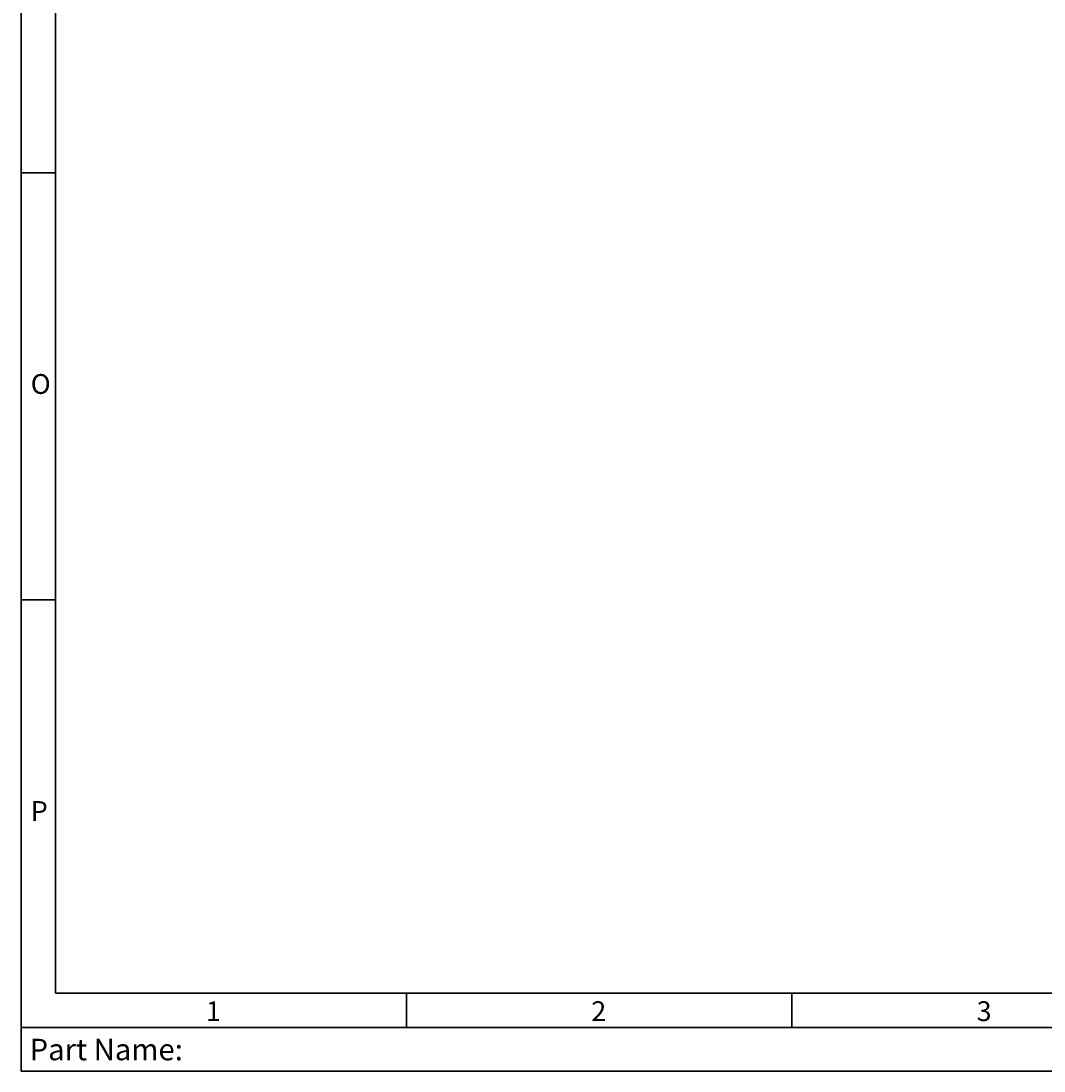
# Model space of a CAD drawing. Units: millimetres. Extents: x -75 to 1075, y -50 to 751.
# Drawn here: x -75 to 44, y -49 to 73 of the extents above; entities that cross this region are included whole.
import ezdxf

# ---------------------------------------------------------------- set-up
doc = ezdxf.new("R2010")
doc.units = ezdxf.units.MM
doc.header["$MEASUREMENT"] = 0
for name, color, linetype, lineweight in [('圖層 2', 7, 'Continuous', 0), ('圖層 5', 7, 'Continuous', 0), ('圖層 6', 7, 'Continuous', 0)]:
    doc.layers.add(name, color=color, linetype=linetype, lineweight=lineweight)

msp = doc.modelspace()

# ---------------------------------------------------------------- linework, layer by layer
at = {"layer": '圖層 2', "color": 18, "lineweight": 30, "true_color": 0x000000}
for p, q in [((-70.932, 55.234), (-74.932, 55.234)), ((-70.932, 5.55), (-74.932, 5.55))]:
    msp.add_line(p, q, dxfattribs=at)
at = {"layer": '圖層 5', "color": 18, "lineweight": 30, "true_color": 0x000000}
for p, q in [((-74.937, -44.2), (-74.937, 750.8)), ((-70.937, -40.2), (-70.937, 746.8)), ((1071.062, -40.2), (-70.937, -40.2)), ((1075.062, -44.2), (-74.937, -44.2))]:
    msp.add_line(p, q, dxfattribs=at)
at = {"layer": '圖層 6', "color": 18, "lineweight": 30, "true_color": 0x000000}
for p, q in [((-30.093, -44.2), (-30.093, -40.2)), ((14.751, -44.2), (14.751, -40.2)), ((-74.937, -44.259), (-74.937, -49.259)), ((-74.937, -49.259), (211.062, -49.259))]:
    msp.add_line(p, q, dxfattribs=at)

# ---------------------------------------------------------------- texts
at = {"layer": '圖層 2', "lineweight": 30, "char_height": 0.2, "attachment_point": 7}
for s, insert in [('\\C18;\\c0;\\FArial|b0|i0|c1;\\H2.301000;\\W1.000000;O', (-73.807, 29.525)), ('\\C18;\\c0;\\FArial|b0|i0|c1;\\H2.301000;\\W1.000000;P', (-73.807, -20.159))]:
    msp.add_mtext(s, dxfattribs=dict(at, insert=insert))
at = {"layer": '圖層 6', "lineweight": 30, "attachment_point": 7}
for s, insert, char_height in [('\\C18;\\c0;\\FArial|b0|i0|c1;\\H2.301000;\\W1.000000;1', (-53.419, -43.45), 0.2), ('\\C18;\\c0;\\FArial|b0|i0|c1;\\H2.301000;\\W1.000000;2', (-8.575, -43.45), 0.2), ('\\C18;\\c0;\\FArial|b0|i0|c1;\\H2.301000;\\W1.000000;3', (36.269, -43.45), 0.2), ('{\\Farial.shx|c1;\\C18;\\c0;Part Name:}', (-73.937, -48.009), 2.5)]:
    msp.add_mtext(s, dxfattribs=dict(at, insert=insert, char_height=char_height))

doc.saveas('drawing.dxf')
